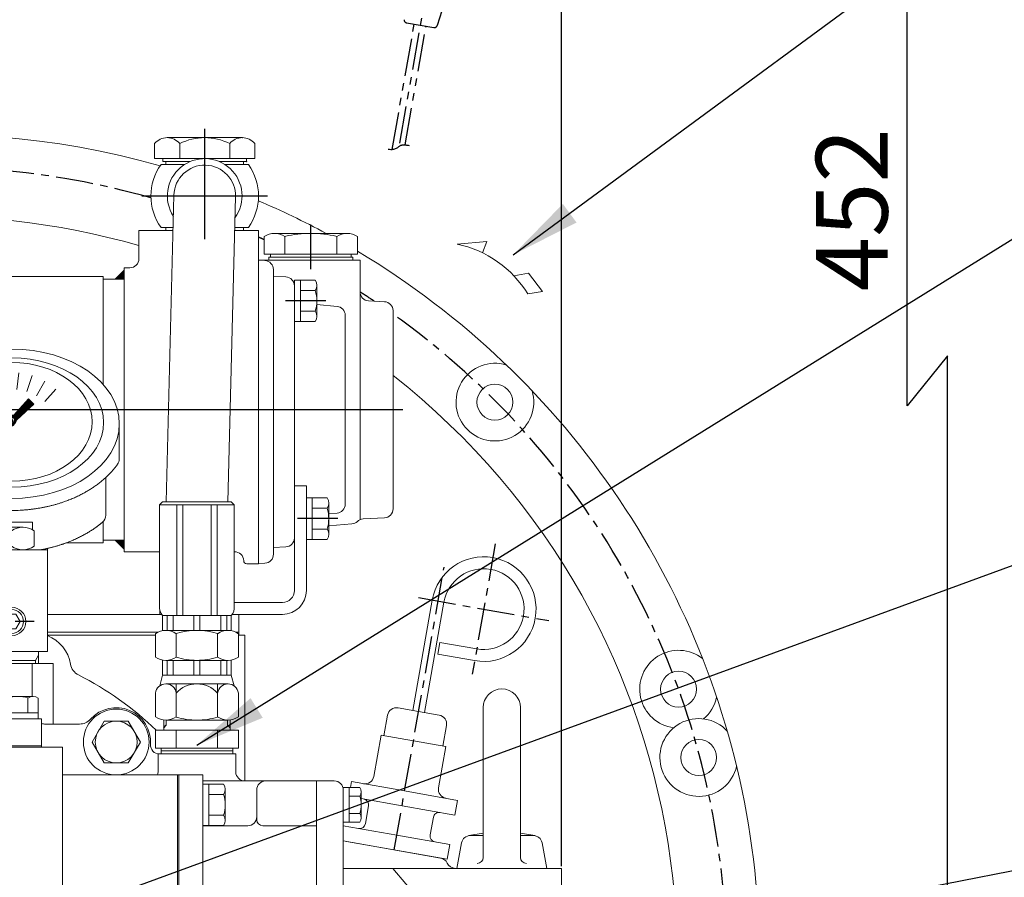
# Model space of a CAD drawing. Extents: x 0 to 4019, y -20 to 2868.
# Drawn here: x 3249 to 3578, y 1342 to 1629 of the extents above; entities that cross this region are included whole.
import ezdxf

# ---------------------------------------------------------------- set-up
doc = ezdxf.new("R2010")
doc.units = 0
doc.header["$LTSCALE"] = 10
doc.header["$MEASUREMENT"] = 0
doc.linetypes.add('CENTER', pattern=[2, 1.25, -0.25, 0.25, -0.25])
doc.linetypes.add('PHANTOM', pattern=[2.5, 1.25, -0.25, 0.25, -0.25, 0.25, -0.25])
doc.layers.get('0').update_dxf_attribs({"linetype": 'CONTINUOUS', "lineweight": 20})
doc.layers.get('DEFPOINTS').update_dxf_attribs({"linetype": 'CONTINUOUS'})
for name, color, linetype in [('1', 1, 'CENTER'), ('14', 14, 'CONTINUOUS'), ('2', 5, 'PHANTOM'), ('4', 4, 'CONTINUOUS'), ('DIM', 6, 'CONTINUOUS')]:
    doc.layers.add(name, color=color, linetype=linetype)
doc.styles.add('GHS', font='romans', dxfattribs={"bigfont": 'ghs'})
doc.dimstyles.new('A1', dxfattribs={"dimtxt": 5, "dimasz": 3.5, "dimexe": 2, "dimexo": 0.7, "dimgap": 2, "dimtad": 1, "dimtoh": 1, "dimdsep": 46, "dimtxsty": 'Standard', "dimcen": 0, "dimclrd": 2, "dimclre": 2, "dimclrt": 6, "dimaunit": 1, "dimadec": 0, "dimazin": 0, "dimtp": 0.02, "dimtfac": 0.65, "dimtdec": 3, "dimtmove": 0, "dimatfit": 3, "dimfxl": 0, "dimtolj": 1, "dimarcsym": 0})

# ---------------------------------------------------------------- blocks, each defined once
blk = doc.blocks.new('*D25')
at = {"layer": 'DEFPOINTS', "color": 0}
for p in [(3430.3, 1738.38), (3220.3, 1595.67), (3430.3, 1345.28)]:
    blk.add_point(p, dxfattribs=at)
at = {"layer": 'DIM', "color": 2, "lineweight": -2}
for p, q in [((3220.3, 1596.37), (3220.3, 1743.38)), ((3430.3, 1345.98), (3430.3, 1743.38)), ((3243.8, 1738.38), (3406.8, 1738.38))]:
    blk.add_line(p, q, dxfattribs=at)
at = {"layer": 'DIM', "color": 2}
for points in [[(3243.8, 1742.29), (3243.8, 1734.46), (3220.3, 1738.38)], [(3406.8, 1742.29), (3406.8, 1734.46), (3430.3, 1738.38)]]:
    blk.add_solid(points, dxfattribs=at)
at = {"layer": 'DIM', "color": 6, "insert": (3325.3, 1758.38), "char_height": 24, "attachment_point": 5, "style": 'GHS'}
blk.add_mtext('\\A1;210', dxfattribs=at)
blk = doc.blocks.new('A$C4203')
blk.add_lwpolyline([(12.68, 11.02), (6.38, 14.66), (0.08, 11.02), (0.08, 3.75), (6.38, 0.11), (12.68, 3.75)], close=True)
blk.add_circle((6.38, 7.39), 6.3)
blk = doc.blocks.new('변환밸브그룹')
for p, q in [((9633.65, 242.37), (9701.15, 242.37)), ((9628.65, 217.37), (9628.65, 237.37)), ((9706.15, 22.97), (9706.15, 237.37)), ((9633.58, 228.72), (9669.12, 228.72)), ((9644.95, 228.72), (9644.95, 216.02)), ((9657.75, 228.72), (9657.75, 216.02)), ((9647.45, 223.87), (9655.25, 223.87)), ((9647.45, 223.87), (9647.45, 220.87)), ((9647.45, 220.87), (9655.25, 220.87)), ((9655.25, 223.87), (9655.25, 220.87)), ((9633.58, 216.02), (9669.12, 216.02)), ((9633.65, 212.37), (9660.35, 212.37)), ((9634.05, 212.37), (9660.15, 212.37)), ((9665.15, 207.37), (9665.15, 153.36)), ((9672.84, 126.94), (9666.96, 143.1)), ((9674.65, 116.68), (9674.65, 22.97)), ((9784.15, 109.12), (9784.15, 99.67)), ((9672.65, 24.97), (9672.65, 99.67)), ((9674.65, 99.67), (9672.65, 99.67)), ((9706.15, 100.12), (9784.15, 100.12)), ((9791.15, 99.67), (9791.15, 90.37)), ((9675.65, 89.67), (9675.65, 84.17)), ((9695.65, 89.67), (9695.65, 86.49)), ((9829.65, 90.37), (9791.15, 90.37)), ((9791.15, 90.37), (9791.15, 20.97)), ((9838.1, 90.37), (9829.65, 90.37)), ((9662.7, 88.37), (9672.65, 88.37)), ((9701.4, 79.82), (9695.65, 86.49)), ((9653.35, 67.87), (9653.35, 85.09)), ((9653.35, 85.09), (9661.35, 85.09)), ((9661.35, 39.64), (9661.35, 85.09)), ((9679.4, 79.82), (9675.65, 84.17)), ((9679.4, 79.82), (9679.4, 40.82)), ((9696.4, 80.82), (9684.4, 80.82)), ((9701.4, 79.82), (9701.4, 40.82)), ((9682.4, 78.82), (9682.4, 41.82)), ((9698.4, 78.82), (9698.4, 41.82)), ((9656.35, 52.37), (9656.35, 72.37)), ((9656.35, 72.37), (9661.35, 72.37)), ((9662.95, 70.12), (9661.35, 70.12)), ((9662.95, 54.62), (9662.95, 70.12)), ((9690.4, 71.32), (9687.4, 68.32)), ((9693.4, 68.32), (9690.4, 71.32)), ((9646.35, 67.87), (9656.35, 67.87)), ((9646.35, 56.87), (9646.35, 67.87)), ((9668.35, 66.32), (9662.95, 66.32)), ((9668.35, 58.42), (9668.35, 66.32)), ((9688.9, 68.32), (9687.4, 68.32)), ((9688.9, 68.32), (9688.9, 65.82)), ((9691.9, 68.32), (9691.9, 65.82)), ((9693.4, 68.32), (9691.9, 68.32)), ((9663.8, 63.68), (9663.8, 61.05)), ((9665.9, 63.68), (9665.9, 61.05)), ((9691.9, 65.82), (9688.9, 65.82)), ((9646.35, 56.87), (9656.35, 56.87)), ((9653.35, 39.64), (9653.35, 56.87)), ((9668.35, 58.42), (9662.95, 58.42)), ((9662.95, 54.62), (9661.35, 54.62)), ((9688.9, 52.32), (9688.9, 54.82)), ((9691.9, 54.82), (9688.9, 54.82)), ((9691.9, 52.32), (9691.9, 54.82)), ((9656.35, 52.37), (9661.35, 52.37)), ((9690.4, 49.32), (9687.4, 52.32)), ((9688.9, 52.32), (9687.4, 52.32)), ((9693.4, 52.32), (9690.4, 49.32)), ((9693.4, 52.32), (9691.9, 52.32)), ((9653.35, 39.64), (9661.35, 39.64)), ((9685.15, 34.15), (9679.4, 40.82)), ((9696.4, 39.82), (9684.4, 39.82)), ((9705.15, 36.47), (9701.4, 40.82)), ((9662.7, 36.37), (9672.65, 36.37)), ((9705.15, 30.97), (9705.15, 36.47)), ((9838.1, 36.37), (9829.65, 36.37)), ((9685.15, 30.97), (9685.15, 34.15)), ((9677.65, 19.97), (9701.15, 19.97)), ((9677.65, 19.97), (9703.15, 19.97))]:
    blk.add_line(p, q)
at = {"ltscale": 0.5}
for p, q in [((9638.05, 226.83), (9638.05, 222.97)), ((9639.25, 226.83), (9639.25, 222.97)), ((9663.45, 226.83), (9663.45, 222.97)), ((9664.65, 226.83), (9664.65, 222.97)), ((9634.19, 222.97), (9638.05, 222.97)), ((9634.19, 221.77), (9638.05, 221.77)), ((9638.05, 221.77), (9638.05, 217.91)), ((9639.25, 222.97), (9643.11, 222.97)), ((9639.25, 221.77), (9639.25, 217.91)), ((9639.25, 221.77), (9643.11, 221.77)), ((9659.59, 222.97), (9663.45, 222.97)), ((9659.59, 221.77), (9663.45, 221.77)), ((9663.45, 221.77), (9663.45, 217.91)), ((9664.65, 222.97), (9668.51, 222.97)), ((9664.65, 221.77), (9668.51, 221.77)), ((9664.65, 221.77), (9664.65, 217.91))]:
    blk.add_line(p, q, dxfattribs=at)
at = {"ltscale": 15}
for p, q in [((9711.34, 116.62), (9706.15, 116.62)), ((9709.61, 116.11), (9709.61, 111.12)), ((9722.34, 116.62), (9711.95, 116.62)), ((9713.08, 116.07), (9713.08, 109.12)), ((9713.68, 116.07), (9713.68, 111.12)), ((9720.61, 116.11), (9720.61, 111.12)), ((9724.08, 116.07), (9724.08, 109.12)), ((9769.22, 116.07), (9769.22, 109.12)), ((9781.34, 116.62), (9770.95, 116.62)), ((9772.68, 116.07), (9772.68, 111.12)), ((9779.61, 116.11), (9779.61, 111.12)), ((9783.08, 116.07), (9783.08, 109.12)), ((9713.08, 111.12), (9706.15, 111.12)), ((9706.15, 109.12), (9784.15, 109.12)), ((9724.08, 111.12), (9713.08, 111.12)), ((9783.08, 111.12), (9769.22, 111.12)), ((9706.15, 99.67), (9791.15, 99.67)), ((9829.65, 20.97), (9829.65, 90.37)), ((9830.1, 36.37), (9830.1, 90.37)), ((9838.1, 36.37), (9838.1, 90.37)), ((9662.7, 70.12), (9662.7, 88.37)), ((9845.05, 87.29), (9838.1, 87.29)), ((9840.1, 73.44), (9840.1, 87.29)), ((9845.05, 83.83), (9840.1, 83.83)), ((9845.6, 75.17), (9845.6, 85.56)), ((9845.09, 76.9), (9840.1, 76.9)), ((9845.05, 73.44), (9838.1, 73.44)), ((9662.7, 36.37), (9662.7, 54.62)), ((9845.05, 51.29), (9838.1, 51.29)), ((9840.1, 37.44), (9840.1, 51.29)), ((9845.6, 39.17), (9845.6, 49.56)), ((9845.05, 47.83), (9840.1, 47.83)), ((9845.09, 40.9), (9840.1, 40.9)), ((9845.05, 37.44), (9838.1, 37.44)), ((9705.38, 20.97), (9829.65, 20.97))]:
    blk.add_line(p, q, dxfattribs=at)
for points in [[(9763.05, 93.71), (9756.05, 97.75), (9749.05, 93.71), (9749.05, 85.62), (9756.05, 81.58), (9763.05, 85.62)], [(9715.28, 63.87), (9714.42, 62.37), (9715.28, 60.87), (9717.01, 60.87), (9717.88, 62.37), (9717.01, 63.87)], [(9785.45, 35.01), (9778.45, 39.05), (9771.45, 35.01), (9771.45, 26.92), (9778.45, 22.88), (9785.45, 26.92)]]:
    blk.add_lwpolyline(points, close=True)
for centre, radius in [((9638.65, 222.37), 4.5), ((9664.05, 222.37), 4.5), ((9756.05, 89.67), 7), ((9716.15, 62.37), 3.65), ((9716.15, 62.37), 3), ((9778.45, 30.97), 7)]:
    blk.add_circle(centre, radius)
blk.add_circle((9651.35, 62.37), 1.5, dxfattribs=at)
for centre, radius, start, end in [((9633.65, 237.37), 5, 90, 180), ((9701.15, 237.37), 5, 0, 90), ((9649.35, 222.37), 17, 158.0665, 201.9335), ((9653.35, 222.37), 17, 338.0665, 21.9335), ((9633.65, 217.37), 5, 180, 270), ((9660.15, 207.37), 5, 0, 90), ((9695.15, 153.36), 30, 180, 200), ((9644.65, 116.68), 30, 0, 20), ((9685.65, 89.67), 10, 360, 180), ((9684.4, 78.82), 2, 90, 180), ((9696.4, 78.82), 2, 0, 90), ((9664.85, 62.37), 1.68, 51.3302, 128.6698), ((9664.85, 62.37), 1.68, 231.3302, 308.6698), ((9684.4, 41.82), 2, 180, 270), ((9696.4, 41.82), 2, 270, 0), ((9695.15, 30.97), 10, 180, 0), ((9677.65, 24.97), 5, 180, 270), ((9677.65, 22.97), 3, 180, 270), ((9703.15, 22.97), 3, 270, 0)]:
    blk.add_arc(centre, radius, start, end)
for centre, radius, start, end in [((9706.15, 104.62), 12, 73.2213, 90.0014), ((9711.34, 113.62), 3, 54.7356, 125.2644), ((9711.95, 113.62), 3, 54.7356, 95.813), ((9717.15, 104.62), 12, 73.2213, 106.7787), ((9722.34, 113.62), 3, 54.7356, 125.2644), ((9770.95, 113.62), 3, 54.7356, 125.2644), ((9776.15, 104.62), 12, 73.2213, 106.7787), ((9781.34, 113.62), 3, 54.7356, 125.2644), ((9842.6, 85.56), 3, 324.7356, 35.2644), ((9833.6, 80.37), 12, 343.2213, 16.7787), ((9842.6, 75.17), 3, 324.7356, 35.2644), ((9842.6, 49.56), 3, 324.7356, 35.2644), ((9833.6, 44.37), 12, 343.2213, 16.7787), ((9842.6, 39.17), 3, 324.7356, 35.2644)]:
    blk.add_arc(centre, radius, start, end, dxfattribs=at)
at = {"color": 0, "linetype": 'ByBlock'}
for p in [(9687.4, 52.32), (9687.4, 52.32), (9690.4, 49.32)]:
    blk.add_point(p, dxfattribs=at)
at = {"layer": '1'}
for p, q in [((9638.65, 231.7), (9638.65, 213.03)), ((9664.05, 231.7), (9664.05, 213.03)), ((9627.89, 222.37), (9674.41, 222.37))]:
    blk.add_line(p, q, dxfattribs=at)
for p in [(9679.27, 82.28), (9688.77, 23.58)]:
    blk.add_blockref('A$C4203', p)
at = {"style": 'GHS'}
for s, p in [('AHE', (9686.06, 79.97)), ('전진', (9691.74, 79.43)), ('NEU', (9685.9, 64.86)), ('중립', (9691.89, 64.09)), ('AST', (9685.77, 48.48)), ('후진', (9691.93, 48.5))]:
    blk.add_text(s, height=3, rotation=270, dxfattribs=at).set_placement(p)
blk = doc.blocks.new('밸브홀더그룹')
for p, q in [((-67.6, 159.6), (-40.3, 159.6)), ((-40.3, 159.6), (-40.3, 138.35)), ((-27.1, 153.1), (-35.3, 153.1)), ((-22.48, 152.13), (-4.53, 144.25)), ((11.7, 136.6), (23.1, 136.6)), ((-109.6, 128.1), (-101.1, 128.1)), ((49.4, 126.6), (49.4, 120.6)), ((49.87, 126.6), (75.4, 126.6)), ((75.4, 126.6), (75.4, 120.6)), ((64.35, 117.6), (102.4, 117.6)), ((102.4, 117.6), (102.4, 63.6)), ((102.4, 117.6), (108.35, 117.6)), ((102.4, 117.6), (102.4, 63.6)), ((116.89, 115.37), (111.35, 115.37)), ((111.35, 103.83), (111.35, 115.37)), ((113.35, 103.83), (113.35, 115.37)), ((82.4, 114.6), (82.4, 104.6)), ((111.35, 114.6), (111.35, 66.6)), ((116.92, 112.49), (113.35, 112.49)), ((117.35, 105.27), (117.35, 113.93)), ((116.92, 106.71), (113.35, 106.71)), ((64.35, 102.6), (79.4, 102.6)), ((84.4, 102.6), (102.4, 102.6)), ((116.89, 103.83), (111.35, 103.83)), ((71.84, 78.6), (79.4, 78.6)), ((82.4, 76.6), (82.4, 66.6)), ((84.4, 78.6), (102.4, 78.6)), ((116.89, 77.37), (111.35, 77.37)), ((111.35, 65.83), (111.35, 77.37)), ((113.35, 65.83), (113.35, 77.37)), ((117.35, 67.27), (117.35, 75.93)), ((116.92, 74.49), (113.35, 74.49)), ((116.92, 68.71), (113.35, 68.71)), ((-105.6, 65.6), (-105.6, 64.83)), ((55.9, 63.6), (102.4, 63.6)), ((102.4, 63.6), (108.35, 63.6)), ((116.89, 65.83), (111.35, 65.83)), ((-68.36, 50.2), (-33.74, 50.2)), ((-17.46, 50.2), (6.96, 50.2)), ((48.4, 49.9), (48.4, 50.2)), ((-88.6, 49.2), (-88.6, 43.2)), ((16.87, 44.63), (34.22, 34.61)), ((18.31, 43.65), (18.31, 43.65)), ((-83.6, 38.2), (-54.73, 38.2)), ((-96.7, 23), (-96.7, 35.68)), ((-1.53, 32.15), (24.22, 17.29)), ((-27.39, 20.64), (-25.61, 0.38)), ((-17.42, 21.51), (-15.65, 1.25)), ((-85.2, 11.5), (-80.41, 11.5)), ((-67.72, -3.24), (-40.03, -12.85)), ((-30.16, -5.04), (-10.23, -3.29)), ((-10.23, -3.29), (-10.23, -3.29)), ((-30.16, -5.04), (-30.16, -5.04))]:
    blk.add_line(p, q)
for points in [[(-20.89, 138.35), (-19.02, 141.6), (-23.06, 148.6), (-31.14, 148.6), (-35.18, 141.6), (-33.31, 138.35)], [(-102.09, 117.6), (-105.56, 123.6), (-113.64, 123.6), (-117.68, 116.6), (-116.37, 114.33)], [(-112.4, 109.6), (-111.05, 109.6)], [(-101.1, 59.1), (-104.14, 59.1), (-108.18, 52.1), (-104.14, 45.1), (-96.06, 45.1), (-93.69, 49.2)], [(28.99, 50.2), (28.82, 49.9), (32.86, 42.9), (40.94, 42.9), (44.98, 49.9), (44.81, 50.2)]]:
    blk.add_lwpolyline(points)
for points in [[(31.36, 137.6), (27.32, 130.6), (31.36, 123.6), (39.44, 123.6), (43.48, 130.6), (39.44, 137.6)], [(29.9, 33.64), (22.9, 37.68), (15.9, 33.64), (15.9, 25.56), (22.9, 21.52), (29.9, 25.56)], [(-78.2, 27.04), (-85.2, 31.08), (-92.2, 27.04), (-92.2, 18.96), (-85.2, 14.92), (-78.2, 18.96)], [(-4.04, 7), (-8.08, 0), (-4.04, -7), (4.04, -7), (8.08, 0), (4.04, 7)]]:
    blk.add_lwpolyline(points, close=True)
for centre, radius in [((35.4, 130.6), 11), ((35.4, 130.6), 7), ((22.9, 29.6), 10), ((22.9, 29.6), 9), ((22.9, 29.6), 7), ((-85.2, 23), 10), ((-85.2, 23), 9), ((-85.2, 23), 7), ((0, 0), 11), ((0, 0), 7), ((-48.18, -1.22), 3.95), ((-37.08, -4.35), 3)]:
    blk.add_circle(centre, radius)
for centre, radius, start, end in [((-35.3, 158.1), 5, 180, 270), ((-27.1, 141.6), 11, 342.8152, 197.1848), ((-27.1, 141.6), 11.5, 66.2997, 90), ((-27.1, 141.6), 7, 332.336, 207.664), ((35.4, 130.6), 11.5, 356.0454, 138.1897), ((-11.1, 138.6), 3, 355.2198, 184.7802), ((11.7, 141.6), 5, 254.9577, 270), ((23.1, 141.6), 5, 270, 318.1897), ((49.87, 129.6), 3, 176.0454, 270), ((-109.6, 116.6), 11.5, 90, 200.0802), ((-109.6, 116.6), 11, 39.4006, 191.9196), ((-109.6, 116.6), 7, 8.2132, 198.939), ((46.4, 120.6), 3, 340.5288, 0), ((78.4, 120.6), 3, 180, 270), ((85.4, 114.6), 3, 90, 180), ((108.35, 114.6), 3, 0, 90), ((114.85, 113.93), 2.5, 324.7356, 35.2644), ((107.35, 109.6), 10, 343.2213, 16.7787), ((-109.6, 116.6), 5.5, 239.3852, 254.7141), ((-109.6, 116.6), 7, 246.4134, 258.045), ((-109.6, 116.6), 11, 255.2482, 262.4253), ((-109.6, 116.6), 11.5, 255.9032, 262.7565), ((79.4, 105.6), 3, 270, 0), ((114.85, 105.27), 2.5, 324.7356, 35.2644), ((84.4, 104.6), 2, 180, 270), ((79.4, 75.6), 3, 0, 90), ((84.4, 76.6), 2, 90, 180), ((114.85, 75.93), 2.5, 324.7356, 35.2644), ((107.35, 71.6), 10, 343.2213, 16.7787), ((85.4, 66.6), 3, 180, 270), ((108.35, 66.6), 3, 270, 0), ((114.85, 67.27), 2.5, 324.7356, 35.2644), ((-100.1, 52.1), 11, 95.2159, 344.7141), ((-110.6, 64.83), 5, 309.5212, 0), ((-100.1, 52.1), 11.5, 129.5212, 264.4353), ((-100.1, 52.1), 7, 98.2132, 335.5257), ((-61.52, 45.2), 5, 19.0453, 90), ((-25.6, 57.6), 11, 222.2779, 317.7221), ((10.94, 47.18), 5, 142.7869, 164.0789), ((36.9, 49.9), 11, 178.4372, 1.5628), ((36.9, 49.9), 7, 177.5437, 2.4563), ((36.9, 49.9), 11.5, 297.0566, 0), ((-25.6, 57.6), 33, 199.0453, 344.0789), ((-83.6, 43.2), 5, 180, 270), ((-101.7, 35.68), 5, 0, 84.4353), ((44.41, 35.21), 5, 117.0566, 162.2609), ((-54.73, 33.2), 5, 39.949, 90), ((-25.6, 57.6), 68.5, 304.7149, 342.2609), ((-12.44, 21.95), 5, 110.2575, 185), ((-25.6, 57.6), 33, 290.2575, 294.5381), ((-32.37, 20.21), 5, 5, 79.7425), ((-85.2, 23), 11.5, 179.9909, 270), ((-80.41, 6.5), 5, 3.8922, 90), ((-63.95, 7.62), 11.5, 183.8922, 250.8635), ((-30.59, -0.05), 5, 275, 5), ((-10.67, 1.69), 5, 185, 275), ((16.26, -2.82), 5, 124.7149, 170.1711), ((0, 0), 11.5, 237.7539, 350.1711), ((-25.6, 57.6), 68.5, 267.3088, 283.21), ((-8.8, -13.96), 5, 57.7539, 103.21), ((-37.08, -4.35), 9, 250.8635, 304.9942), ((-29.05, -15.82), 5, 87.3088, 124.9942)]:
    blk.add_arc(centre, radius, start, end)
at = {"ltscale": 15}
for centre, radius, start, end in [((19.37, 48.96), 5, 165.6206, 240.0013), ((31.72, 30.28), 5, 334.5175, 60.0013), ((-3.03, 29.56), 3, 60.0013, 128.8329), ((26.72, 21.62), 5, 240.0013, 325.4852)]:
    blk.add_arc(centre, radius, start, end, dxfattribs=at)
blk = doc.blocks.new('압력계(조합도 정면)')
h = blk.add_hatch()
h.set_pattern_fill('ANSI31', color=256, angle=360, style=0)
h.set_pattern_definition([(45, (-3223.84315, -1441.63362), (-0.0883883476, 0.0883883476), [])])
edge = h.paths.add_edge_path(flags=16)
edge.add_ellipse((-0.5, 109.08), major_axis=(-0.835, -0.835), ratio=0.676195, start_angle=0, end_angle=360)
edge = h.paths.add_edge_path()
edge.add_line((0.24, 111.05), (5.15, 116.44))
edge.add_line((5.15, 116.44), (6.9, 114.69))
edge.add_line((6.9, 114.69), (1.2, 109.48))
edge.add_ellipse((-0.81, 109.03), major_axis=(-1.71, -1.71), ratio=0.653578, start_angle=35.9811, end_angle=136.0377, ccw=False)
edge.add_line((-1.53, 106.99), (-13.18, 96.36))
edge.add_line((-13.18, 96.36), (-2.78, 107.75))
edge.add_ellipse((-0.81, 109.03), major_axis=(-1.71, -1.71), ratio=0.653578, start_angle=-153.8358, end_angle=-18.1831, ccw=False)
h = blk.add_hatch()
h.set_pattern_fill('ANSI31', color=256, angle=357.5254, style=0)
h.set_pattern_definition([(42.5253558, (-3223.84315, -1441.63362), (-0.084489552, 0.092122286), [])])
edge = h.paths.add_edge_path()
edge.add_ellipse((-0.55, 109.08), major_axis=(-0.425, -0.425), ratio=0.687222, start_angle=0, end_angle=360)
for p, q in [((1.86, 125.17), (1.28, 119.58)), ((-11.42, 122.26), (-8.6, 117.39)), ((-7.23, 124.16), (-5.49, 118.81)), ((-2.73, 125.14), (-2.15, 119.55)), ((6.37, 124.24), (4.63, 118.89)), ((10.58, 122.4), (7.77, 117.53)), ((-15.12, 119.54), (-11.36, 115.36)), ((14.32, 119.72), (10.56, 115.54)), ((0.24, 111.05), (5.15, 116.44)), ((5.15, 116.44), (6.9, 114.69)), ((1.2, 109.48), (6.9, 114.69)), ((-36.5, 108.04), (-36.5, 96.36)), ((-13.18, 96.36), (-2.78, 107.75)), ((-13.18, 96.36), (-1.53, 106.99)), ((35.49, 107.67), (35.49, 96.35)), ((-32, 77.54), (-32, 90.19)), ((31, 77.54), (31, 90.19)), ((-7.5, 75.2), (6.5, 75.2)), ((-7.5, 72.67), (-7.5, 75.2)), ((3.35, 73.54), (-4.35, 73.54)), ((6.5, 72.67), (6.5, 75.2)), ((-8, 67.19), (-8, 72.35)), ((-0.5, 72.35), (-0.5, 67.19)), ((7, 67.19), (7, 72.35)), ((-12.5, 59.1), (-12.5, 66.46)), ((-12.5, 32), (-12.5, 66.46)), ((11.5, 66), (-12.5, 66)), ((11.5, 66), (-12.5, 66)), ((11.5, 32), (11.5, 66.46)), ((-3.39, 42), (-1.94, 44.5)), ((0.94, 44.5), (-1.94, 44.5)), ((0.94, 44.5), (2.39, 42)), ((-3.39, 42), (-1.94, 39.5)), ((0.94, 39.5), (2.39, 42)), ((0.94, 39.5), (-1.94, 39.5)), ((11.5, 32), (-12.5, 32)), ((-9.5, 28), (-9.5, 32)), ((8.5, 28), (8.5, 32)), ((-14.36, 28), (13.36, 28)), ((-14.36, 28), (-14.36, 19.27)), ((7.5, 29), (-8.5, 29)), ((-7.43, 28), (-7.43, 16.23)), ((6.43, 28), (6.43, 16.94)), ((13.36, 28), (13.36, 7.7))]:
    blk.add_line(p, q)
at = {"color": 4}
for p, q in [((-8.5, 29), (-9.5, 30.73)), ((7.5, 29), (8.5, 30.73)), ((-8.5, 28), (-8.5, 29)), ((7.5, 28), (7.5, 29))]:
    blk.add_line(p, q, dxfattribs=at)
for radius in [4.75, 4]:
    blk.add_circle((-0.5, 42), radius)
for centre, radius, start, end in [((-33.5, 96.36), 3, 180, 215.7989), ((32.49, 96.35), 3, 324.1775, 0), ((-29, 77.54), 3, 180, 229.6975), ((28, 77.54), 3, 310.3025, 0), ((-4.25, 67.05), 6.5, 54.7407, 125.2593), ((3.25, 67.05), 6.5, 54.7407, 125.2593), ((-4.25, 72.5), 6.5, 234.7407, 305.2593), ((3.25, 72.5), 6.5, 234.7407, 305.2593)]:
    blk.add_arc(centre, radius, start, end)
for centre, major_axis, ratio in [((-0.5, 108.14), (36, 0), 0.694462), ((-0.5, 108.54), (30.78, 0), 0.701654), ((-0.5, 108.79), (26.95, 0), 0.73656), ((-0.5, 109.08), (-0.835, -0.835), 0.676195), ((-0.55, 109.08), (-0.425, -0.425), 0.687222)]:
    blk.add_ellipse(centre, major_axis=major_axis, ratio=ratio)
for start_param, end_param in [(-2.68494, -0.317354), (0.627989, 2.374306)]:
    blk.add_ellipse((-0.81, 109.03), major_axis=(-1.71, -1.71), ratio=0.653578, start_param=start_param, end_param=end_param)
for points, weights, knots in [([(-35.93, 94.6), (-32.92, 90.43), (-28.24, 87.17), (-27.28, 86.51), (-26.26, 85.89), (-20.56, 82.43), (-13.49, 80.69), (-7.18, 79.14), (-0.5, 79.14), (8.37, 79.14), (16.4, 81.82), (22.45, 83.85), (27.24, 87.17), (31.92, 90.42), (34.93, 94.59)], [0.997854664371, 0.988155426395, 1.00307488032, 0.996541852411, 0.991162126868, 0.962149842231, 0.966679391418, 0.970759042964, 1.00204834628, 0.960358743559, 0.965682073066, 0.969733970595, 1.00102338725, 0.985756740018, 0.994996657489], [1.825111, 1.825111, 1.825111, 2.132635, 2.132635, 2.202503, 2.202503, 2.579296, 2.579296, 2.918664, 2.918664, 3.364521, 3.364521, 3.703889, 3.703889, 4.010323, 4.010323, 4.010323]), ([(-10.24, 66), (-13.94, 66.67), (-17.4, 67.82), (-23.45, 69.85), (-28.24, 73.17), (-29.66, 74.16), (-30.94, 75.25)], [0.969855195922, 0.963382618859, 0.965682073066, 0.969733970595, 1.00102338725, 0.996329707237, 0.993952472545], [3.1719297, 3.1719297, 3.1719297, 3.3645212, 3.3645212, 3.7038891, 3.7038891, 3.7981011, 3.7981011, 3.7981011]), ([(9.24, 66), (12.94, 66.67), (16.4, 67.82), (22.45, 69.85), (27.24, 73.17), (28.66, 74.16), (29.94, 75.25)], [0.969855195922, 0.963382618859, 0.965682073066, 0.969733970595, 1.00102338725, 0.996329707237, 0.993952472545], [3.1719297, 3.1719297, 3.1719297, 3.3645212, 3.3645212, 3.7038891, 3.7038891, 3.7981011, 3.7981011, 3.7981011])]:
    blk.add_rational_spline(points, weights, degree=2, knots=knots)
at = {"layer": '1', "ltscale": 0.5}
for p, q in [((-0.5, 34.51), (-0.5, 49.49)), ((6.99, 42), (-7.99, 42)), ((6.99, 42), (-7.99, 42))]:
    blk.add_line(p, q, dxfattribs=at)
blk = doc.blocks.new('D280H 밸브홀더밸브그룹')
h = blk.add_hatch()
h.set_pattern_fill('ANSI31', color=14, scale=5)
h.set_pattern_definition([(45, (-9064.3213, 15615.2213), (-0.441941738, 0.441941738), [])])
h.paths.add_polyline_path([(9858, -221.37, 0.414214), (9854.05, -225.32), (9858, -225.32)])
h.paths.add_polyline_path([(9861.95, -225.32), (9858, -225.32), (9858, -228.45), (9860.41, -228.45, 0.232757)])
h.paths.add_polyline_path([(9860.41, -228.45), (9858, -228.45), (9858, -229.27, 0.1655)])
for p, q in [((9863.57, -56.7), (9840.19, -56.7)), ((9844.08, -64.59), (9844.08, -58.7)), ((9859.67, -64.56), (9859.67, -58.7)), ((9867.47, -64.7), (9867.47, -58.7)), ((9867.47, -64.7), (9838.58, -64.7))]:
    blk.add_line(p, q)
blk.add_lwpolyline([(9849.23, -212.44), (9842.23, -208.4), (9835.23, -212.44), (9835.23, -220.52), (9842.23, -224.56), (9849.23, -220.52)], close=True)
blk.add_circle((9842.23, -216.48), 7)
at = {"color": 4}
blk.add_circle((9869.1, -228.45), 4, dxfattribs=at)
for centre, radius, start, end in [((9840.19, -61.5), 4.8, 35.6662, 109.5941), ((9851.88, -72.89), 16.19, 61.2168, 118.7832), ((9863.57, -61.5), 4.8, 35.6662, 144.3338)]:
    blk.add_arc(centre, radius, start, end)
at = {"layer": '1', "linetype": 'CENTER'}
for p, q in [((9858, -237.32), (9858, -213.32)), ((9869.1, -240.45), (9869.1, -216.45)), ((9870, -225.32), (9846, -225.32)), ((9881.1, -228.45), (9857.1, -228.45))]:
    blk.add_line(p, q, dxfattribs=at)
for name, p in [('변환밸브그룹', (132.43, -194.87)), ('압력계(조합도 정면)', (9907.08, -95.2)), ('밸브홀더그룹', (9906.18, -224.1))]:
    blk.add_blockref(name, p)
blk = doc.blocks.new('*X102')
at = {"color": 0}
for p, q in [((224.46, 319.92), (224.53, 319.99)), ((224.46, 319.49), (224.75, 319.78)), ((224.46, 319.07), (224.96, 319.57)), ((224.46, 318.65), (225.17, 319.36)), ((224.46, 318.22), (225.38, 319.14)), ((224.46, 317.8), (225.59, 318.93)), ((224.46, 317.37), (225.81, 318.72)), ((224.58, 317.07), (226.02, 318.51)), ((225, 317.07), (226.23, 318.3)), ((225.43, 317.07), (226.44, 318.08)), ((225.85, 317.07), (226.65, 317.87)), ((226.27, 317.07), (226.87, 317.66)), ((226.7, 317.07), (227.08, 317.45)), ((227.12, 317.07), (227.29, 317.23))]:
    blk.add_line(p, q, dxfattribs=at)
blk = doc.blocks.new('*X103')
at = {"color": 0}
for p, q in [((3804.12, 1732.86), (3804.18, 1732.92)), ((3804.12, 1732.44), (3804.39, 1732.71)), ((3804.12, 1732.01), (3804.6, 1732.5)), ((3804.12, 1731.59), (3804.82, 1732.29)), ((3804.12, 1731.16), (3805.03, 1732.07)), ((3804.12, 1730.74), (3805.24, 1731.86)), ((3804.12, 1730.31), (3805.45, 1731.65)), ((3804.21, 1729.99), (3805.67, 1731.44)), ((3804.64, 1729.99), (3805.88, 1731.23)), ((3805.06, 1729.99), (3806.09, 1731.01)), ((3805.49, 1729.99), (3806.3, 1730.8)), ((3805.91, 1729.99), (3806.51, 1730.59)), ((3806.33, 1729.99), (3806.73, 1730.38)), ((3806.76, 1729.99), (3806.94, 1730.17))]:
    blk.add_line(p, q, dxfattribs=at)

msp = doc.modelspace()

# ---------------------------------------------------------------- linework, layer by layer
for p, q in [((3323.4539, 1589.6516), (3298.3392, 1589.6516)), ((3294.1534, 1582.6516), (3294.1534, 1587.6516)), ((3302.525, 1582.6516), (3302.525, 1587.6516)), ((3319.2681, 1582.6516), (3319.2681, 1587.6516)), ((3327.6397, 1582.6516), (3327.6397, 1587.6516)), ((3327.6397, 1582.6516), (3294.1534, 1582.6516)), ((3296.8966, 1581.6516), (3296.8966, 1582.6516)), ((3305.9976, 1581.6516), (3296.8966, 1581.6516)), ((3305.9976, 1581.6516), (3296.8966, 1581.6516)), ((3297.8966, 1581.6516), (3297.8966, 1580.6516)), ((3324.8966, 1581.6516), (3315.7955, 1581.6516)), ((3324.8966, 1581.6516), (3315.7955, 1581.6516)), ((3323.8966, 1581.6516), (3323.8966, 1580.6516)), ((3324.8966, 1581.6516), (3324.8966, 1582.6516)), ((3304.1142, 1580.6516), (3296.2764, 1580.6516)), ((3325.5168, 1580.6516), (3317.6789, 1580.6516)), ((3300.5999, 1570.4133), (3297.9932, 1467.8485)), ((3321.1932, 1569.8899), (3318.5999, 1467.8485)), ((3288.8966, 1558.6516), (3288.8966, 1549.1516)), ((3300.301, 1558.6516), (3288.8966, 1558.6516)), ((3300.3264, 1559.6516), (3296.2764, 1559.6516)), ((3297.8966, 1559.6516), (3297.8966, 1558.6516)), ((3300.301, 1558.6516), (3297.8966, 1558.6516)), ((3323.8966, 1558.6516), (3320.9076, 1558.6516)), ((3328.8966, 1558.6516), (3320.9076, 1558.6516)), ((3325.5168, 1559.6516), (3320.933, 1559.6516)), ((3323.8966, 1559.6516), (3323.8966, 1558.6516)), ((3328.8966, 1545.0676), (3328.8966, 1558.6516)), ((3330.8081, 1556.6469), (3330.8081, 1550.6469)), ((3338.6023, 1557.6469), (3333.4062, 1557.6469)), ((3337.7363, 1556.6469), (3337.7363, 1550.6469)), ((3358.0879, 1557.6469), (3338.6023, 1557.6469)), ((3355.0568, 1556.6469), (3355.0568, 1550.6469)), ((3361.985, 1556.6469), (3361.985, 1550.6469)), ((3361.985, 1555.4412), (3361.985, 1550.8527)), ((3395.3391, 1554.0742), (3405.2885, 1554.9441)), ((3405.2885, 1554.9441), (3403.8734, 1551.1213)), ((3328.8966, 1548.6469), (3331.0536, 1548.5339)), ((3346.3966, 1550.6469), (3330.8081, 1550.6469)), ((3332.3966, 1549.6469), (3360.3966, 1549.6469)), ((3332.3966, 1548.6469), (3332.3966, 1549.6469)), ((3360.3966, 1549.6469), (3332.3966, 1549.6469)), ((3332.8966, 1549.6469), (3332.8966, 1550.6469)), ((3346.3966, 1549.6469), (3332.8966, 1549.6469)), ((3361.985, 1550.6469), (3346.3966, 1550.6469)), ((3359.8966, 1549.6469), (3346.3966, 1549.6469)), ((3359.8966, 1549.6469), (3359.8966, 1550.6469)), ((3360.3966, 1548.6469), (3360.3966, 1549.6469)), ((3362.8966, 1461.908), (3362.8966, 1548.6469)), ((3283.8966, 1545.2969), (3280.8966, 1542.2969)), ((3283.8966, 1546.1516), (3283.8966, 1451.1516)), ((3283.8966, 1546.1516), (3283.8966, 1546.1516)), ((3283.8966, 1546.1516), (3284.3966, 1546.1516)), ((3285.8966, 1546.1516), (3283.8966, 1546.1516)), ((3328.8966, 1527.3434), (3328.8966, 1545.0676)), ((3333.8966, 1462.2156), (3333.8966, 1545.6166)), ((3276.8966, 1543.1969), (3092.4867, 1543.1969)), ((3276.8966, 1507.1367), (3276.8966, 1543.1969)), ((3283.8966, 1542.2969), (3276.8966, 1542.2969)), ((3333.8966, 1543.3009), (3338.0536, 1543.083)), ((3340.8966, 1528.1347), (3340.8966, 1541.9911)), ((3347.8461, 1541.9911), (3340.8966, 1541.9911)), ((3342.8966, 1528.1347), (3342.8966, 1541.9911)), ((3414.3329, 1543.433), (3419.2607, 1544.3006)), ((3419.2607, 1544.3006), (3423.9372, 1538.2567)), ((3340.8966, 1540.0871), (3340.8966, 1462.828)), ((3347.8461, 1538.527), (3342.8966, 1538.527)), ((3348.3966, 1529.8668), (3348.3966, 1540.2591)), ((3423.9372, 1538.2567), (3418.9915, 1537.37)), ((3371.0536, 1534.7959), (3365.7396, 1535.0744)), ((3355.158, 1533.2181), (3348.3966, 1533.8097)), ((3373.8966, 1531.8), (3373.8966, 1465.4938)), ((3347.8857, 1531.5988), (3342.8966, 1531.5988)), ((3357.8966, 1467.0643), (3357.8966, 1530.2295)), ((3328.8966, 1527.3434), (3328.8966, 1469.9598)), ((3347.8461, 1528.1347), (3340.8966, 1528.1347)), ((3344.8966, 1473.2309), (3340.8966, 1473.2309)), ((3340.8966, 1473.2309), (3340.8966, 1438.2309)), ((3340.8966, 1473.2309), (3344.8966, 1473.2309)), ((3344.8966, 1473.2309), (3344.8966, 1438.2309)), ((3328.8966, 1452.2356), (3328.8966, 1469.9598)), ((3344.8966, 1455.3027), (3344.8966, 1469.1591)), ((3351.8461, 1469.1591), (3344.8966, 1469.1591)), ((3346.8966, 1455.3027), (3346.8966, 1469.1591)), ((3296.7966, 1467.8485), (3295.7966, 1466.8485)), ((3295.7966, 1432.8485), (3295.7966, 1466.8485)), ((3320.7966, 1466.8485), (3295.7966, 1466.8485)), ((3319.7966, 1467.8485), (3296.7966, 1467.8485)), ((3301.5609, 1429.8485), (3301.5609, 1466.8485)), ((3303.5609, 1429.8485), (3303.5609, 1466.8485)), ((3313.0322, 1429.8485), (3313.0322, 1466.8485)), ((3315.0322, 1429.8485), (3315.0322, 1466.8485)), ((3320.7966, 1466.8485), (3319.7966, 1467.8485)), ((3320.7966, 1432.8485), (3320.7966, 1466.8485)), ((3352.3966, 1457.0348), (3352.3966, 1467.4271)), ((3344.8966, 1462.828), (3344.8966, 1455.7853)), ((3351.8461, 1465.695), (3346.8966, 1465.695)), ((3355.158, 1464.0757), (3352.3966, 1463.8341)), ((3371.0536, 1462.4979), (3363.86, 1462.1209)), ((3276.8966, 1454.0969), (3276.8966, 1461.2247)), ((3333.8966, 1450.3345), (3333.8966, 1462.2156)), ((3360.158, 1460.4979), (3352.3966, 1459.8189)), ((3351.8857, 1458.7668), (3346.8966, 1458.7668)), ((3276.8966, 1454.0969), (3264.4599, 1454.0969)), ((3283.8966, 1454.9969), (3276.8966, 1454.9969)), ((3283.8966, 1451.9969), (3280.8966, 1454.9969)), ((3333.8966, 1452.5716), (3338.0536, 1452.7894)), ((3351.8461, 1455.3027), (3344.8966, 1455.3027)), ((3283.8966, 1451.1516), (3295.7966, 1451.1516)), ((3328.8966, 1452.2356), (3328.8966, 1447.1516)), ((3333.8966, 1452.5716), (3333.8966, 1450.2559)), ((3324.9385, 1447.1516), (3328.8966, 1447.1516)), ((3328.8966, 1447.2255), (3331.0536, 1447.3386)), ((3336.8966, 1434.2309), (3320.7966, 1434.2309)), ((3258.2966, 1430.2309), (3296.5011, 1430.2309)), ((3295.8966, 1431.5995), (3295.8966, 1430.2309)), ((3319.7966, 1429.8485), (3296.7966, 1429.8485)), ((3296.7966, 1424.7454), (3296.7966, 1429.8485)), ((3298.3233, 1424.8485), (3298.3233, 1429.8485)), ((3300.3233, 1424.8485), (3300.3233, 1429.8485)), ((3307.2966, 1424.8485), (3307.2966, 1429.8485)), ((3309.2966, 1424.8485), (3309.2966, 1429.8485)), ((3316.2699, 1424.8485), (3316.2699, 1429.8485)), ((3318.2699, 1424.8485), (3318.2699, 1429.8485)), ((3319.7966, 1424.7454), (3319.7966, 1429.8485)), ((3336.8966, 1430.2309), (3320.092, 1430.2309)), ((3320.3247, 1430.2309), (3324.2966, 1430.2309)), ((3322.2966, 1424.2309), (3322.2966, 1430.2309)), ((3335.9466, 1430.2309), (3322.2966, 1430.2309)), ((3258.2966, 1424.2309), (3295.2529, 1424.2309)), ((3294.4402, 1423.2809), (3258.2966, 1423.2809)), ((3294.4402, 1415.9496), (3294.4402, 1423.7475)), ((3318.6889, 1424.8485), (3297.9043, 1424.8485)), ((3318.6889, 1424.8485), (3297.9043, 1424.8485)), ((3318.6889, 1424.8485), (3297.9043, 1424.8485)), ((3301.3684, 1415.8703), (3301.3684, 1423.8268)), ((3315.2248, 1422.3174), (3315.2248, 1423.8268)), ((3315.2248, 1415.8703), (3315.2248, 1423.8268)), ((3321.3403, 1424.2309), (3322.2966, 1424.2309)), ((3322.153, 1415.9496), (3322.153, 1423.7475)), ((3324.2966, 1423.2809), (3322.153, 1423.2809)), ((3322.2966, 1424.2309), (3322.2966, 1423.2809)), ((3324.2966, 1374.5309), (3324.2966, 1423.2809)), ((3296.7966, 1414.9517), (3296.7966, 1409.8485)), ((3308.2966, 1414.8485), (3297.9043, 1414.8485)), ((3298.3233, 1414.8485), (3298.3233, 1409.8485)), ((3300.3233, 1414.8485), (3300.3233, 1409.8485)), ((3307.2966, 1414.8485), (3307.2966, 1409.8485)), ((3308.2966, 1414.8485), (3318.6889, 1414.8485)), ((3309.2966, 1414.8485), (3309.2966, 1409.8485)), ((3316.2699, 1414.8485), (3316.2699, 1409.8485)), ((3318.2699, 1414.8485), (3318.2699, 1409.8485)), ((3319.7966, 1414.9517), (3319.7966, 1409.8485)), ((3296.7966, 1409.8485), (3295.8499, 1406.3157)), ((3319.7966, 1409.8485), (3296.7966, 1409.8485)), ((3319.7966, 1409.8485), (3320.7432, 1406.3157)), ((3318.6889, 1406.9865), (3297.9043, 1406.9865)), ((3301.3684, 1406.9865), (3301.3684, 1395.9496)), ((3315.2248, 1406.9865), (3315.2248, 1395.9496)), ((3294.4402, 1403.8485), (3294.4402, 1395.9496)), ((3322.153, 1403.8485), (3322.153, 1395.9496)), ((3404.0466, 1399.0309), (3404.0466, 1348.9428)), ((3416.5466, 1399.0309), (3416.5466, 1348.9428)), ((3297.1966, 1391.5309), (3297.1966, 1394.8904)), ((3318.6889, 1394.8485), (3297.9043, 1394.8485)), ((3319.3966, 1391.5309), (3319.3966, 1394.8904)), ((3294.4402, 1391.5309), (3322.153, 1391.5309)), ((3294.4402, 1385.5309), (3294.4402, 1391.5309)), ((3301.3684, 1385.5309), (3301.3684, 1391.5309)), ((3315.2248, 1385.5309), (3315.2248, 1391.5309)), ((3322.153, 1385.5309), (3322.153, 1391.5309)), ((3322.153, 1385.5309), (3294.4402, 1385.5309)), ((3296.2966, 1384.5309), (3296.2966, 1385.5309)), ((3320.2966, 1384.5309), (3296.2966, 1384.5309)), ((3296.2966, 1384.5309), (3296.2966, 1383.5309)), ((3296.2966, 1384.5309), (3296.2966, 1383.5309)), ((3296.2966, 1383.5309), (3320.2966, 1383.5309)), ((3320.2966, 1384.5309), (3320.2966, 1385.5309)), ((3320.2966, 1384.5309), (3320.2966, 1383.5309)), ((3360.043, 1374.2766), (3359.6952, 1372.3044)), ((3395.4961, 1368.0253), (3394.6278, 1363.1013)), ((3365.7211, 1366.1674), (3364.6792, 1360.2586)), ((3387.3869, 1362.3472), (3386.345, 1356.4383)), ((3399.2673, 1356.2332), (3404.0466, 1357.096)), ((3421.3258, 1356.2332), (3416.5466, 1357.096)), ((3357.2462, 1354.4613), (3389.8175, 1348.7181)), ((3358.2966, 1354.276), (3392.0231, 1348.3292)), ((3396.8487, 1353.8176), (3395.2966, 1345.2809)), ((3399.8003, 1356.2809), (3404.0466, 1356.2809)), ((3404.0466, 1356.2809), (3399.8003, 1356.2809)), ((3420.7928, 1356.2809), (3416.5466, 1356.2809)), ((3416.5466, 1356.2809), (3420.7928, 1356.2809)), ((3423.7444, 1353.8176), (3425.2966, 1345.2809)), ((3425.2966, 1345.2809), (3357.2462, 1345.2809)), ((3373.8406, 1345.2809), (3405.2966, 1308.2809)), ((3394.743, 1345.2809), (3430.2966, 1345.2809)), ((3430.2966, 1345.2809), (3430.2966, 1255.2809))]:
    msp.add_line(p, q)
at = {"ltscale": 0.5}
for p in [(3362.8966, 1548.6469), (3328.8966, 1447.2255)]:
    msp.add_line(p, (3328.8966, 1548.6469), dxfattribs=at)
at = {"color": 7}
for p, q in [((3380.4884, 1398.0881), (3387.0002, 1435.0184)), ((3384.4276, 1397.3935), (3390.9395, 1434.3238)), ((3388.8854, 1416.916), (3389.58, 1420.8552)), ((3401.8901, 1418.6846), (3389.58, 1420.8552)), ((3401.1955, 1414.7454), (3388.8854, 1416.916)), ((3375.5644, 1398.9563), (3382.458, 1397.7408)), ((3389.3517, 1396.5252), (3382.458, 1397.7408)), ((3372.089, 1396.5228), (3370.8735, 1389.6292)), ((3391.7852, 1393.0499), (3390.5696, 1386.1562)), ((3367.4576, 1376.0155), (3369.8887, 1389.8028)), ((3369.8887, 1389.8028), (3380.7215, 1387.8927)), ((3391.5544, 1385.9826), (3380.7215, 1387.8927)), ((3389.1234, 1372.1953), (3391.5544, 1385.9826)), ((3360.043, 1374.2766), (3377.7695, 1371.151)), ((3395.4961, 1368.0253), (3377.7695, 1371.151)), ((3363.2462, 1368.6347), (3376.9013, 1366.2269)), ((3394.6278, 1363.1013), (3376.9013, 1366.2269)), ((3357.2462, 1359.5384), (3375.1648, 1356.3789)), ((3392.8913, 1353.2532), (3375.1648, 1356.3789)), ((3392.0231, 1348.3292), (3392.8913, 1353.2532))]:
    msp.add_line(p, q, dxfattribs=at)
at = {"color": 4}
for p, q in [((3298.0566, 1394.8505), (3298.0566, 1393.147)), ((3318.5366, 1394.8505), (3318.5366, 1393.147))]:
    msp.add_line(p, q, dxfattribs=at)
at = {"color": 7, "linetype": 'Continuous'}
msp.add_line((3395.2966, 1345.2809), (3405.1656, 1345.2809), dxfattribs=at)
for centre in [(3407.9738, 1501.197), (3469.4185, 1405.2039), (3476.1628, 1382.3499)]:
    msp.add_circle(centre, 6)
for centre, radius, start, end in [((3220.2966, 1314.5309), 276.25, 74.101331, 119.416317), ((3298.3392, 1584.2714), 5.3802, 38.922394, 141.077606), ((3310.8966, 1571.1308), 18.5208, 63.127363, 116.872637), ((3323.4539, 1584.2714), 5.3802, 38.922394, 141.077606), ((3310.8966, 1570.1516), 12.5, 324.031397, 213.056922), ((3310.8966, 1570.1516), 18, 144.314665, 215.685335), ((3310.8966, 1570.1516), 10.3, 358.544159, 178.544159), ((3310.8966, 1570.1516), 18, 324.314665, 35.685335), ((3220.2966, 1314.5309), 276.25, 61.649351, 66.866817), ((3220.2966, 1314.5309), 248.7, 73.988259, 113.154905), ((3334.2722, 1551.1469), 6.5, 57.795772, 122.204228), ((3346.3966, 1519.6469), 38, 76.826449, 103.173551), ((3358.5209, 1551.1469), 6.5, 57.795772, 122.204228), ((3220.2966, 1314.5309), 276.25, 318.126074, 59.142849), ((3387.6815, 1518.1339), 36.7471, 31.56565, 77.97228), ((3285.8966, 1549.1516), 3, 270, 0), ((3330.8966, 1545.538), 3, 0, 87), ((3337.8966, 1540.0871), 3, 0, 87), ((3345.3966, 1540.2591), 3, 324.73561, 35.26439), ((3336.3966, 1535.0629), 12, 343.221345, 16.778655), ((3365.8966, 1538.0703), 3, 180, 267), ((3354.8966, 1530.2295), 3, 0, 85), ((3370.8966, 1531.8), 3, 0, 87), ((3345.3966, 1529.8668), 3, 324.73561, 35.26439), ((3407.9738, 1501.197), 13, 72.819507, 16.870973), ((3220.2966, 1314.5309), 248.7, 323.526874, 51.858072), ((3349.3966, 1467.4271), 3, 324.73561, 35.26439), ((3354.8966, 1467.0643), 3, 275, 0), ((3340.3966, 1462.2309), 12, 343.221345, 16.778655), ((3370.8966, 1465.4938), 3, 273, 0), ((3359.8966, 1463.4865), 3, 275, 313.372224), ((3364.017, 1459.125), 3, 93, 133.372224), ((3349.3966, 1457.0348), 3, 324.73561, 35.26439), ((3337.8966, 1455.7853), 3, 273, 0), ((3330.8966, 1450.3345), 3, 273, 0), ((3336.8966, 1438.2309), 4, 270, 0), ((3336.8966, 1438.2309), 8, 270, 0), ((3299.8956, 1432.5482), 4.11, 175.809669, 221.060228), ((3316.6975, 1432.5482), 4.11, 318.939772, 4.190331), ((3253.6966, 1411.4809), 12.5, 9.679499, 68.407675), ((3297.9043, 1418.8485), 6, 54.73561, 125.26439), ((3308.2966, 1400.8485), 24, 73.221345, 106.778655), ((3318.6889, 1418.8485), 6, 54.73561, 125.26439), ((3469.4185, 1405.2039), 13, 51.743814, 262.857858), ((3270.9474, 1414.4233), 5, 189.679499, 243.112518), ((3297.9043, 1420.8485), 6, 234.73561, 305.26439), ((3308.2966, 1438.8485), 24, 253.221345, 270), ((3308.2966, 1438.8485), 24, 270, 286.778655), ((3318.6889, 1420.8485), 6, 234.73561, 305.26439), ((3220.2966, 1314.5309), 107, 45.964343, 63.112518), ((3297.9043, 1403.5054), 3.4811, 5.656638, 174.343362), ((3308.2966, 1397.7692), 9.2173, 41.266345, 138.733655), ((3318.6889, 1403.5054), 3.4811, 5.656638, 174.343362), ((3410.2966, 1399.0309), 6.25, 0, 180), ((3469.4185, 1405.2039), 13, 310.025404, 348.256186), ((3297.9043, 1400.8485), 6, 234.73561, 305.26439), ((3308.2966, 1418.8485), 24, 253.221345, 270), ((3308.2966, 1418.8485), 24, 270, 286.778655), ((3318.6889, 1400.8485), 6, 234.73561, 305.26439), ((3476.1628, 1382.3499), 13, 42.819507, 346.870973), ((3362.7096, 1360.6059), 2, 260, 350), ((3388.3146, 1356.091), 2, 170, 260), ((3399.8003, 1353.2809), 3, 90, 169.695154), ((3420.7928, 1353.2809), 3, 10.304846, 90), ((3420.7928, 1353.2809), 3, 77.663738, 90), ((3389.2966, 1345.7636), 3, 24.806169, 80), ((3402.0466, 1348.9428), 2, 270, 0), ((3418.5466, 1348.9428), 2, 180, 270), ((3394.743, 1348.2809), 3, 204.806169, 270)]:
    msp.add_arc(centre, radius, start, end)
at = {"extrusion": (0, 0, -1)}
for centre, radius, start, end in [((-3320.9385, 1448.1516), 3, 87.287749, 180), ((-3324.9385, 1448.1516), 1, 270, 0)]:
    msp.add_arc(centre, radius, start, end, dxfattribs=at)
at = {"color": 7}
for centre, radius, start, end in [((3404.2344, 1431.9795), 17.5, 260, 170), ((3404.2344, 1431.9795), 13.5, 260, 170), ((3375.0434, 1396.0019), 3, 80, 170), ((3388.8307, 1393.5708), 3, 350, 80), ((3364.5032, 1376.5365), 3, 260, 350), ((3392.0778, 1371.6743), 3, 170, 260), ((3363.7515, 1366.5147), 2, 350, 74.184697), ((3389.3565, 1361.9999), 2, 80, 170)]:
    msp.add_arc(centre, radius, start, end, dxfattribs=at)
for p in [(3323.4539, 1589.6516), (3324.8966, 1581.6516), (3324.8966, 1581.6516)]:
    msp.add_point(p)
at = {"layer": '1', "ltscale": 8}
for p, q in [((3310.8966, 1555.6516), (3310.8966, 1592.6516)), ((3289.8966, 1570.1516), (3331.8966, 1570.1516)), ((3346.3966, 1545.6469), (3346.3966, 1560.6469)), ((3351.3966, 1535.0629), (3337.8966, 1535.0629)), ((3323.6697, 1498.6469), (2987.6966, 1498.6469)), ((3377.1506, 1498.6469), (3323.6697, 1498.6469)), ((3355.3966, 1462.2309), (3341.8966, 1462.2309))]:
    msp.add_line(p, q, dxfattribs=at)
at = {"layer": '1', "color": 1}
for p, q in [((3408.076, 1453.7663), (3400.3928, 1410.1927)), ((3382.4476, 1435.8211), (3426.0212, 1428.1379))]:
    msp.add_line(p, q, dxfattribs=at)
at = {"layer": '1'}
msp.add_line((3374.2966, 1351.4548), (3390.9668, 1445.9964), dxfattribs=at)
for start, end in [(74.103965, 119.188219), (65.364022, 65.817697), (56.256724, 57.459887), (320.715961, 54.592902)]:
    msp.add_arc((3220.2966, 1314.5309), 265.11, start, end, dxfattribs=at)
at = {"layer": '2'}
for p, q in [((3395.5509, 1698.5664), (3375.8144, 1586.6352)), ((3390.1757, 1632.0898), (3388.6551, 1627.1548)), ((3373.6237, 1585.7287), (3381.0091, 1627.6135)), ((3378.4317, 1628.068), (3387.5258, 1626.4645)), ((3377.9549, 1587.2573), (3384.9483, 1626.9189))]:
    msp.add_line(p, q, dxfattribs=at)
for centre, start, end in [((3378.6053, 1629.0528), 177.125016, 260), ((3387.6995, 1627.4493), 260, 342.874984)]:
    msp.add_arc(centre, 1, start, end, dxfattribs=at)
msp.add_open_spline([(3372.3137, 1585.8308), (3374.8285, 1585.3873), (3375.968, 1587.2627), (3377.4666, 1587.3182), (3379.2603, 1587.0659)], degree=3, knots=[4.22494798, 4.22494798, 4.22494798, 4.22494798, 7.45235553, 8.9660777, 8.9660777, 8.9660777, 8.9660777], dxfattribs=at)
at = {"layer": '4'}
for p, q in [((3297.1966, 1392.287), (3298.0566, 1393.147)), ((3319.3966, 1392.287), (3318.5366, 1393.147))]:
    msp.add_line(p, q, dxfattribs=at)
at = {"layer": 'DEFPOINTS', "color": 0, "linetype": 'ByBlock'}
for p in [(3298.0566, 1393.147), (3294.4402, 1385.5309), (3296.2966, 1384.5309), (3299.2966, 1384.5309)]:
    msp.add_point(p, dxfattribs=at)
at = {"layer": 'DIM', "color": 2, "linetype": 'ByBlock'}
for p, q in [((3545.9364, 1499.9799), (3545.9364, 1694.1749)), ((3559.339, 1333.7309), (3559.339, 1516.7209))]:
    msp.add_line(p, q, dxfattribs=at)
at = {"layer": 'DIM', "color": 2}
msp.add_line((3559.339, 1516.7209), (3545.9364, 1499.9799), dxfattribs=at)

# ---------------------------------------------------------------- block references
msp.add_blockref('D280H 밸브홀더밸브그룹', (-6660.2803, 1481.0301))
at = {"layer": '14', "xscale": -1}
msp.add_blockref('*X103', (7088.0131, -187.6843), dxfattribs=at)
at = {"layer": '14', "rotation": 180}
msp.add_blockref('*X102', (3508.3548, 1772.0679), dxfattribs=at)

# ---------------------------------------------------------------- texts
at = {"layer": 'DIM', "color": 6, "style": 'GHS'}
msp.add_text('452', height=24, rotation=90, dxfattribs=at).set_placement((3539.3628, 1538.2924))

# ---------------------------------------------------------------- dimensions: what is measured, and where the dimension line sits
at = {"layer": 'DIM'}
dim = msp.add_linear_dim(base=(3430.2966, 1738.376), p1=(3220.2966, 1595.6739), p2=(3430.2966, 1345.2809), dimstyle='A1', override={"dimscale": 1, "dimtxt": 24, "dimasz": 23.5, "dimexe": 5, "dimgap": 8, "dimtxsty": 'GHS', "dimaunit": 0, "dimtp": 0, "dimtm": 0.02}, dxfattribs=at)
dim.commit()
dim.dimension.update_dxf_attribs({"geometry": '*D25', "text_midpoint": (3325.2966, 1738.376), "dimtype": 160})

# ---------------------------------------------------------------- leaders
for points in [[(3414.0612, 1550.4651), (3580.1249, 1672.5485), (3916.0726, 1672.5485)], [(3308.2966, 1386.5309), (3636.6798, 1590.2695), (3854.8596, 1590.2695)], [(3220.2966, 1314.5309), (3652.0471, 1472.5398), (3787.3177, 1472.5398)], [(3277.9402, 1285.5238), (3675.2326, 1362.8215), (3945.235, 1362.8215)]]:
    msp.add_leader(points, dimstyle='A1', override={"dimasz": 23.5, "dimgap": 6, "dimtad": 0}, dxfattribs=at)

doc.saveas('drawing.dxf')
